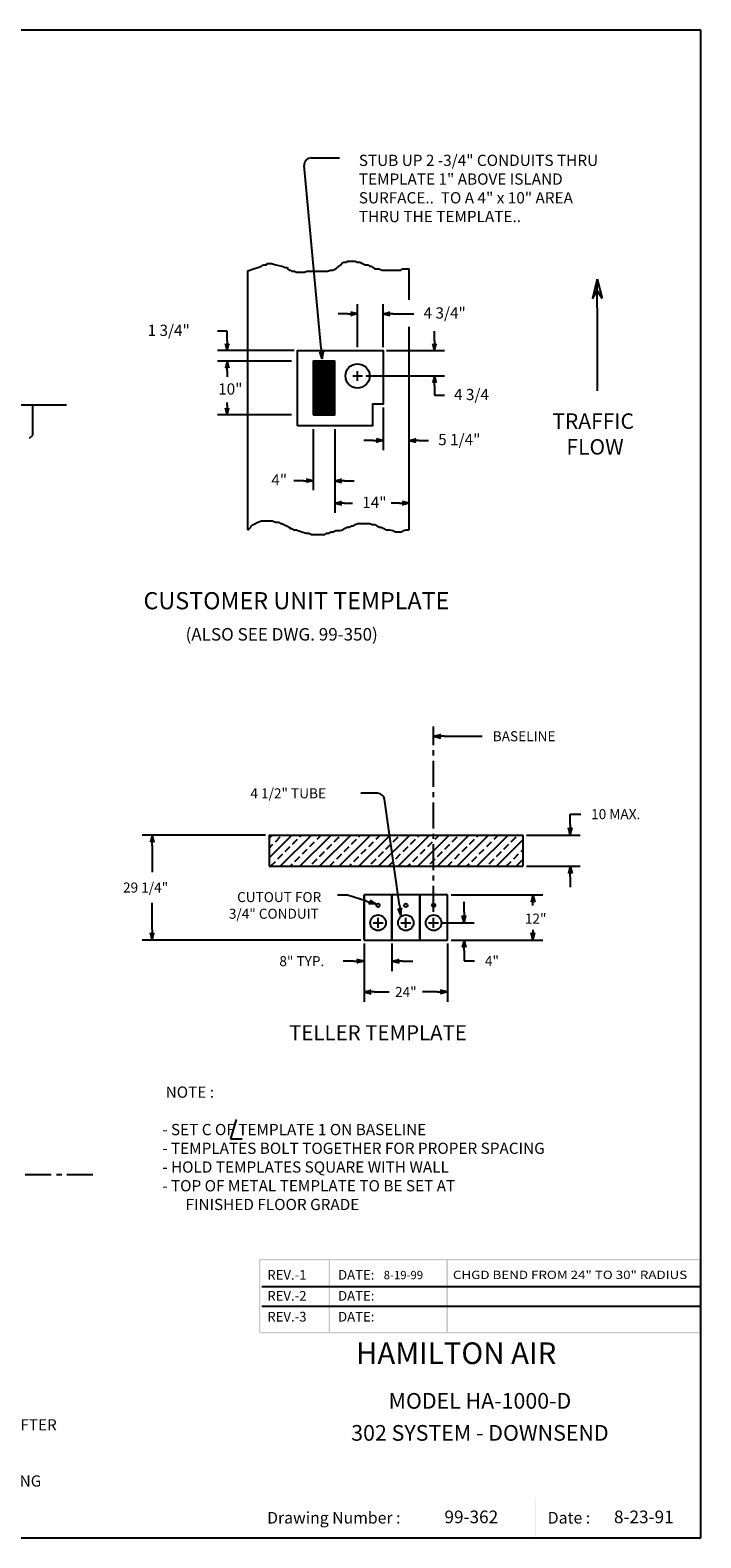
# Model space of a CAD drawing. Extents: x 346 to 925, y 0 to 434.
# Drawn here: x 732 to 925, y 0 to 434 of the extents above; entities that cross this region are included whole.
import ezdxf
from ezdxf.enums import TextEntityAlignment as Align

# ---------------------------------------------------------------- set-up
doc = ezdxf.new("R2010")
doc.units = 0
doc.header["$LTSCALE"] = 6
doc.header["$MEASUREMENT"] = 0
doc.linetypes.add('CENTER', pattern=[2, 1.25, -0.25, 0.25, -0.25])
doc.layers.get('0').update_dxf_attribs({"linetype": 'CONTINUOUS'})
doc.layers.add('2', color=7, linetype='CONTINUOUS')
doc.styles.add('ROMAND', font='romand')

# ---------------------------------------------------------------- blocks, each defined once
blk = doc.blocks.new('ARROW', base_point=(63.5, 24.562))
for p, q in [((63.5, 24.562), (62.812, 24.734)), ((62.812, 24.734), (63.099, 24.562)), ((62.5, 24.562), (63.5, 24.562)), ((63.5, 24.562), (62.812, 24.391)), ((62.812, 24.391), (63.099, 24.562))]:
    blk.add_line(p, q)
blk = doc.blocks.new('*X4')
at = {"color": 0}
for p, q in [((773.88, 440.12), (780.44, 446.69)), ((773.88, 445.78), (774.79, 446.69)), ((773.88, 442.95), (774.99, 444.06)), ((775.7, 444.77), (777.11, 446.18)), ((777.1, 437.69), (786.1, 446.69)), ((778.52, 441.94), (779.94, 443.36)), ((780.65, 444.06), (782.06, 445.48)), ((782.76, 437.69), (791.76, 446.69)), ((782.77, 446.18), (783.27, 446.69)), ((785.6, 443.36), (787.01, 444.77)), ((787.72, 445.48), (788.93, 446.69)), ((788.41, 437.69), (797.41, 446.69)), ((790.55, 442.65), (791.96, 444.06)), ((792.67, 444.77), (794.08, 446.18)), ((794.07, 437.69), (803.07, 446.69)), ((795.5, 441.94), (796.91, 443.36)), ((797.62, 444.06), (799.03, 445.48)), ((799.73, 437.69), (808.73, 446.69)), ((799.74, 446.18), (800.24, 446.69)), ((802.57, 443.36), (803.98, 444.77)), ((804.69, 445.48), (805.9, 446.69)), ((805.38, 437.69), (814.38, 446.69)), ((807.52, 442.65), (808.93, 444.06)), ((809.64, 444.77), (811.05, 446.18)), ((811.04, 437.69), (820.04, 446.69)), ((812.47, 441.94), (813.88, 443.36)), ((814.59, 444.06), (816, 445.48)), ((816.7, 437.69), (825.7, 446.69)), ((816.71, 446.18), (817.21, 446.69)), ((819.54, 443.36), (820.95, 444.77)), ((821.66, 445.48), (822.87, 446.69)), ((822.35, 437.69), (831.35, 446.69)), ((824.49, 442.65), (825.9, 444.06)), ((826.61, 444.77), (828.02, 446.18)), ((828.01, 437.69), (837.01, 446.69)), ((829.44, 441.94), (830.85, 443.36)), ((831.56, 444.06), (832.97, 445.48)), ((833.67, 437.69), (842.67, 446.69)), ((833.68, 446.18), (834.18, 446.69)), ((836.51, 443.36), (837.92, 444.77)), ((838.63, 445.48), (839.84, 446.69)), ((839.32, 437.69), (846.94, 445.3)), ((841.46, 442.65), (842.87, 444.06)), ((843.58, 444.77), (844.99, 446.18)), ((774.28, 437.7), (775.7, 439.11)), ((776.4, 439.82), (777.82, 441.23)), ((779.93, 437.69), (780.65, 438.41)), ((781.35, 439.11), (782.77, 440.53)), ((783.47, 441.23), (784.89, 442.65)), ((786.3, 438.41), (787.72, 439.82)), ((788.42, 440.53), (789.84, 441.94)), ((791.25, 437.7), (792.67, 439.11)), ((793.37, 439.82), (794.79, 441.23)), ((796.9, 437.69), (797.62, 438.41)), ((798.32, 439.11), (799.74, 440.53)), ((800.44, 441.23), (801.86, 442.65)), ((803.27, 438.41), (804.69, 439.82)), ((805.39, 440.53), (806.81, 441.94)), ((808.22, 437.7), (809.64, 439.11)), ((810.34, 439.82), (811.76, 441.23)), ((813.87, 437.69), (814.59, 438.41)), ((815.29, 439.11), (816.71, 440.53)), ((817.42, 441.23), (818.83, 442.65)), ((820.24, 438.41), (821.66, 439.82)), ((822.37, 440.53), (823.78, 441.94)), ((825.19, 437.7), (826.61, 439.11)), ((827.31, 439.82), (828.73, 441.23)), ((830.84, 437.69), (831.56, 438.41)), ((832.26, 439.11), (833.68, 440.53)), ((834.39, 441.23), (835.8, 442.65)), ((837.21, 438.41), (838.63, 439.82)), ((839.34, 440.53), (840.75, 441.94)), ((842.16, 437.7), (843.58, 439.11)), ((844.29, 439.82), (845.7, 441.23)), ((844.98, 437.69), (846.94, 439.64)), ((846.41, 441.94), (846.94, 442.47)), ((785.58, 437.69), (785.6, 437.7)), ((802.55, 437.69), (802.57, 437.7)), ((819.53, 437.69), (819.54, 437.7)), ((836.5, 437.69), (836.51, 437.7))]:
    blk.add_line(p, q, dxfattribs=at)
blk = doc.blocks.new('350')
blk.add_text('(ALSO SEE DWG. 99-350)', height=2.88).set_placement((-26.98, -1.17))
blk = doc.blocks.new('BORDER')
for p, q in [((1, 1), (0, 1)), ((1, 0), (1, 1)), ((0, 0), (1, 0))]:
    blk.add_line(p, q)

msp = doc.modelspace()

# ---------------------------------------------------------------- linework, layer by layer
for p, q in [((815.89, 342.75), (810.99, 395.38)), ((812.98, 397.56), (821.16, 397.56)), ((794.76, 365.09), (796.37, 365.67)), ((794.76, 290.52), (794.76, 365.09)), ((796.37, 365.67), (797.61, 366.04)), ((797.61, 366.04), (798.68, 366.41)), ((798.68, 366.41), (799.22, 366.78)), ((799.22, 366.78), (800.19, 366.78)), ((800.19, 367.15), (801.53, 367.15)), ((800.19, 366.78), (800.19, 367.15)), ((801.53, 367.15), (802.77, 366.78)), ((802.77, 366.78), (804.55, 366.41)), ((804.55, 366.41), (805.62, 366.04)), ((805.62, 366.04), (806.15, 366.04)), ((806.15, 366.04), (806.15, 365.67)), ((806.15, 365.67), (806.87, 365.3)), ((806.87, 365.3), (807.13, 365.3)), ((807.13, 365.3), (807.4, 364.93)), ((807.4, 364.93), (808.2, 364.93)), ((808.2, 364.93), (808.73, 364.69)), ((808.73, 364.69), (811.05, 364.69)), ((811.05, 364.69), (811.76, 364.93)), ((811.76, 364.93), (817.72, 364.93)), ((817.72, 364.93), (818.52, 365.3)), ((818.52, 365.3), (819.23, 365.3)), ((819.23, 365.3), (820.03, 365.67)), ((820.03, 365.67), (820.57, 366.04)), ((820.57, 366.04), (821.01, 366.41)), ((821.01, 366.41), (821.54, 366.78)), ((821.54, 366.78), (821.81, 367.15)), ((821.81, 367.15), (822.34, 367.52)), ((822.34, 367.52), (823.15, 367.52)), ((823.15, 367.52), (823.32, 367.88)), ((823.32, 367.88), (825.64, 367.88)), ((825.64, 367.88), (826.17, 367.52)), ((826.17, 367.52), (826.97, 367.52)), ((826.97, 367.52), (827.77, 367.15)), ((827.77, 367.15), (828.48, 366.78)), ((828.48, 366.78), (829.28, 366.78)), ((829.28, 366.78), (829.82, 366.41)), ((829.82, 366.41), (830.26, 366.41)), ((830.26, 366.41), (831.33, 365.67)), ((831.33, 365.67), (832.4, 365.67)), ((832.4, 365.67), (833.38, 365.3)), ((833.38, 365.3), (838.8, 365.3)), ((838.8, 365.3), (839.34, 365.67)), ((839.34, 365.67), (841.16, 365.67)), ((841.16, 356.67), (841.16, 365.67)), ((823.54, 352.71), (820.75, 352.71)), ((826.32, 343.11), (826.32, 355.49)), ((833.67, 343.11), (833.67, 355.49)), ((836.45, 352.71), (842.53, 352.71)), ((895.3, 354.53), (895.3, 330.51)), ((788.76, 347.72), (785.98, 347.72)), ((788.76, 344.93), (788.76, 347.72)), ((841.16, 290.52), (841.16, 348.94)), ((848.51, 344.93), (848.51, 347.72)), ((808.05, 342.15), (785.98, 342.15)), ((807.28, 339.05), (785.98, 339.05)), ((834.64, 342.15), (851.3, 342.15)), ((788.76, 336.27), (788.76, 334.54)), ((788.76, 336.27), (788.76, 335.5)), ((824.93, 334.8), (827.71, 334.8)), ((826.32, 333.41), (826.32, 336.19)), ((828.68, 334.8), (851.3, 334.8)), ((848.51, 332.02), (848.51, 329.23)), ((706.43, 326.49), (742.61, 326.49)), ((732.89, 317.77), (732.89, 326.49)), ((788.76, 326.37), (788.76, 327.14)), ((833.67, 325.71), (833.67, 313.48)), ((848.51, 329.23), (851.3, 329.23)), ((807.28, 323.59), (785.98, 323.59)), ((731.92, 316.87), (732.89, 317.77)), ((813.56, 319.52), (813.56, 301.88)), ((819.75, 319.52), (819.75, 295.4)), ((830.89, 316.26), (828.1, 316.26)), ((843.95, 316.26), (846.73, 316.26)), ((810.78, 304.66), (807.99, 304.66)), ((822.53, 304.66), (825.32, 304.66)), ((822.53, 298.18), (824.89, 298.18)), ((838.38, 298.18), (836.02, 298.18)), ((794.86, 290.52), (795.57, 291.26)), ((795.57, 291.26), (795.83, 291.63)), ((795.83, 291.63), (796.37, 292)), ((796.37, 292), (797.61, 292.74)), ((797.61, 292.74), (798.68, 293.1)), ((798.68, 293.1), (801.8, 293.1)), ((801.8, 293.1), (802.77, 292.74)), ((802.77, 292.74), (803.57, 292.74)), ((803.57, 292.74), (804.11, 292.37)), ((804.11, 292.37), (804.55, 292.37)), ((804.55, 292.37), (805.09, 292)), ((805.09, 292), (805.89, 291.63)), ((805.89, 291.63), (806.42, 291.26)), ((806.42, 291.26), (806.87, 291.26)), ((806.87, 291.26), (806.87, 290.89)), ((806.87, 290.89), (807.4, 290.89)), ((807.4, 290.89), (807.93, 290.52)), ((822.08, 290.52), (822.61, 290.89)), ((822.61, 290.89), (823.32, 291.26)), ((823.32, 291.26), (823.86, 291.26)), ((823.86, 291.26), (824.66, 291.63)), ((824.66, 291.63), (825.19, 291.63)), ((825.19, 291.63), (825.64, 292)), ((825.64, 292), (826.44, 292.37)), ((826.44, 292.37), (829.82, 292.37)), ((829.82, 292.37), (830.53, 292)), ((830.53, 292), (831.33, 292)), ((831.33, 292), (831.86, 291.63)), ((831.86, 291.63), (832.66, 291.26)), ((832.66, 291.26), (833.11, 291.26)), ((833.11, 291.26), (833.91, 290.89)), ((833.91, 290.89), (834.44, 290.52)), ((794.76, 290.48), (794.86, 290.52)), ((807.93, 290.52), (808.73, 290.52)), ((808.73, 290.52), (809.18, 290.28)), ((809.18, 290.28), (810.25, 289.91)), ((810.25, 289.91), (811.49, 289.54)), ((811.49, 289.54), (812.29, 289.54)), ((812.29, 289.54), (813.09, 289.17)), ((813.09, 289.17), (816.92, 289.17)), ((816.92, 289.17), (817.45, 289.54)), ((817.45, 289.54), (817.99, 289.54)), ((817.99, 289.54), (818.7, 289.91)), ((818.7, 289.91), (819.5, 289.91)), ((819.5, 289.91), (820.03, 290.28)), ((820.03, 290.28), (821.28, 290.28)), ((821.28, 290.28), (822.08, 290.52)), ((834.44, 290.52), (835.42, 290.52)), ((835.42, 290.52), (836.49, 290.28)), ((836.49, 290.28), (837.29, 289.91)), ((837.29, 289.91), (839.07, 289.91)), ((839.07, 289.91), (839.6, 290.28)), ((839.6, 290.28), (840.31, 290.52)), ((840.31, 290.52), (841.16, 290.52)), ((851.22, 231.1), (862.22, 231.1)), ((832.11, 214.66), (827.28, 214.66)), ((838.37, 182.51), (834.09, 212.94)), ((887.53, 205.66), (887.53, 208.66)), ((887.53, 208.66), (890.53, 208.66)), ((799.85, 202.66), (764.34, 202.66)), ((767.22, 199.66), (767.22, 191.98)), ((800.85, 202.66), (873.91, 202.66)), ((800.85, 202.66), (800.85, 193.66)), ((873.91, 202.66), (873.91, 193.66)), ((874.91, 202.66), (890.41, 202.66)), ((800.85, 193.66), (873.91, 193.66)), ((874.91, 193.66), (890.41, 193.66)), ((887.53, 190.66), (887.53, 187.66)), ((767.22, 175.41), (767.22, 183.1)), ((823.47, 185.35), (820.53, 185.35)), ((828.86, 183.63), (823.47, 185.35)), ((828.22, 172.41), (828.22, 185.41)), ((836.22, 185.41), (828.22, 185.41)), ((828.22, 185.41), (828.22, 172.41)), ((836.22, 172.41), (836.22, 185.41)), ((844.22, 185.41), (836.22, 185.41)), ((836.22, 185.41), (836.22, 172.41)), ((844.22, 172.41), (844.22, 185.41)), ((852.22, 185.41), (844.22, 185.41)), ((844.22, 185.41), (844.22, 172.41)), ((852.22, 172.41), (852.22, 185.41)), ((853.22, 185.41), (879.66, 185.41)), ((856.97, 180.41), (856.97, 183.41)), ((832.22, 175.97), (832.22, 178.85)), ((840.22, 175.97), (840.22, 178.85)), ((848.22, 175.97), (848.22, 178.85)), ((830.78, 177.41), (833.66, 177.41)), ((838.78, 177.41), (841.66, 177.41)), ((846.78, 177.41), (849.66, 177.41)), ((850.66, 177.41), (859.85, 177.41)), ((827.22, 172.41), (764.34, 172.41)), ((828.22, 172.41), (836.22, 172.41)), ((828.22, 171.41), (828.22, 154.6)), ((836.22, 172.41), (844.22, 172.41)), ((836.22, 171.41), (836.22, 163.47)), ((844.22, 172.41), (852.22, 172.41)), ((852.22, 171.41), (852.22, 154.6)), ((853.22, 172.41), (879.66, 172.41)), ((856.97, 169.41), (856.97, 166.41)), ((825.22, 166.35), (822.22, 166.35)), ((839.22, 166.35), (842.22, 166.35)), ((856.97, 166.41), (859.97, 166.41)), ((831.22, 157.48), (835.42, 157.48)), ((849.22, 157.48), (845.02, 157.48)), ((791.35, 120.8), (789.75, 115.23)), ((789.75, 115.23), (793.14, 115.23)), ((798.81, 72.74), (924.79, 72.74)), ((798.81, 67.07), (924.79, 67.07))]:
    msp.add_line(p, q)
at = {"linetype": 'CENTER'}
for p, q in [((848.22, 180.54), (848.22, 233.85)), ((750.18, 104.88), (385.62, 104.88))]:
    msp.add_line(p, q, dxfattribs=at)
at = {"linetype": 'Continuous'}
msp.add_lwpolyline([(809.02, 320.49), (809.02, 342.15), (833.67, 342.15), (833.67, 326.68), (830.58, 326.68), (830.58, 320.49)], close=True, dxfattribs=at)
at = {"const_width": 6.19}
msp.add_lwpolyline([(816.65, 323.59), (816.65, 339.05)], dxfattribs=at)
msp.add_lwpolyline([(813.56, 323.59), (819.75, 323.59), (819.75, 339.05), (813.56, 339.05)], close=True)
for centre, radius in [((826.32, 334.8), 3.48), ((832.22, 182.41), 0.5), ((840.22, 182.41), 0.5), ((848.22, 182.41), 0.5), ((832.22, 177.41), 2.25), ((840.22, 177.41), 2.25), ((848.22, 177.41), 2.25)]:
    msp.add_circle(centre, radius)
for centre, start, end in [((812.98, 395.56), 90, 185.3248), ((832.11, 212.66), 8.0016, 90)]:
    msp.add_arc(centre, 2, start, end)
for points in [[(924.59, 80.2), (924.59, 80.64), (798.38, 80.2), (797.95, 80.64)], [(798.38, 80.64), (797.95, 80.64), (798.38, 59.63), (797.95, 59.63)], [(818.4, 80.64), (817.97, 80.64), (818.4, 59.63), (817.97, 59.63)], [(852.31, 80.64), (851.88, 80.64), (852.31, 59.63), (851.88, 59.63)], [(924.63, 59.2), (925.11, 59.2), (924.63, 80.64), (925.11, 80.64)], [(924.59, 59.2), (924.59, 59.63), (798.38, 59.2), (797.95, 59.63)], [(797.97, 59.2), (797.95, 59.22), (797.97, 0.34), (797.95, 0.34)], [(925.11, 59.2), (925.11, 59.22), (797.97, 59.2), (797.95, 59.22)], [(925.11, 47.42), (925.11, 47.45), (797.97, 47.42), (797.95, 47.45)], [(925.11, 11.61), (925.11, 11.64), (797.97, 11.61), (797.95, 11.64)], [(877.64, 11.64), (877.61, 11.64), (877.64, 0.34), (877.61, 0.34)]]:
    msp.add_trace(points)

# ---------------------------------------------------------------- block references
for name, p, xscale, yscale, zscale in [('BORDER', (346.44, 0.34), 578.6711883544922, 434.0033912658691, 578.6711883544922), ('ARROW', (826.32, 352.71), 2.784375, 2.784375, 2.784375), ('ARROW', (833.67, 316.26), 2.784375, 2.784375, 2.784375), ('ARROW', (813.56, 304.66), 2.784375, 2.784375, 2.784375), ('ARROW', (841.16, 298.18), 2.784375, 2.784375, 2.784375), ('350', (810.55, 260.09), 1.25, 1.25, 1.25), ('ARROW', (828.22, 166.35), 3, 3, 3), ('ARROW', (852.22, 157.48), 3, 3, 3)]:
    msp.add_blockref(name, p, dxfattribs=dict(xscale=xscale, yscale=yscale, zscale=zscale))
for p, xscale, yscale, zscale, rotation in [((895.3, 362.66), 8.12109375, 8.12109375, 8.12109375, 89.99999999999999), ((833.67, 352.71), 2.784375, 2.784375, 2.784375, 180), ((788.76, 342.15), 2.784375, 2.784375, 2.784375, 270), ((848.51, 342.15), 2.784375, 2.784375, 2.784375, 270), ((788.76, 339.05), 2.784375, 2.784375, 2.784375, 90), ((788.76, 339.05), 2.784375, 2.784375, 2.784375, 90), ((816.17, 339.77), 3, 3, 3, 275.3247801734968), ((848.51, 334.8), 2.784375, 2.784375, 2.784375, 90), ((788.76, 323.59), 2.784375, 2.784375, 2.784375, 270), ((841.16, 316.26), 2.784375, 2.784375, 2.784375, 180), ((819.75, 304.66), 2.784375, 2.784375, 2.784375, 180), ((819.75, 298.18), 2.784375, 2.784375, 2.784375, 180), ((848.22, 231.1), 3, 3, 3, 180), ((887.53, 202.66), 3, 3, 3, 270), ((767.22, 202.66), 3, 3, 3, 90), ((887.53, 193.66), 3, 3, 3, 90), ((831.72, 182.72), 3, 3, 3, 342.3498757800699), ((838.78, 179.54), 3, 3, 3, 278.0016046838172), ((876.78, 185.41), 3, 3, 3, 89.99999999999999), ((856.97, 177.41), 3, 3, 3, 270), ((767.22, 172.41), 3, 3, 3, 270), ((876.78, 172.41), 3, 3, 3, 270), ((856.97, 172.41), 3, 3, 3, 90), ((836.22, 166.35), 3, 3, 3, 180), ((828.22, 157.48), 3, 3, 3, 180)]:
    msp.add_blockref('ARROW', p, dxfattribs=dict(xscale=xscale, yscale=yscale, zscale=zscale, rotation=rotation))
msp.add_blockref('*X4', (26.97, -244.03))

# ---------------------------------------------------------------- texts
for s, height, p in [('STUB UP 2 -3/4" CONDUITS THRU ', 3.2344, (826.69, 395.25)), ('TEMPLATE 1" ABOVE ISLAND ', 3.2344, (826.69, 389.86)), ('SURFACE..  TO A 4" x 10" AREA', 3.2344, (826.69, 384.47)), ('THRU THE TEMPLATE..', 3.2344, (826.69, 379.08)), ('4 3/4"', 3.234, (845.31, 351.32)), ('1 3/4"', 3.234, (765.9, 346.32)), ('10"', 3.234, (786.21, 329.44)), ('4 3/4', 3.234, (854.08, 327.84)), ('TRAFFIC', 4.447, (882.35, 319.58)), ('5 1/4"', 3.234, (849.52, 314.87)), ('   FLOW', 4.447, (882.35, 312.17)), ('4"', 3.234, (801.5, 303.27)), ('14"', 3.234, (827.67, 296.79)), ('CUSTOMER UNIT TEMPLATE', 4.9307, (764.72, 267.64)), ('BASELINE', 2.88, (865.22, 229.66)), ('4 1/2" TUBE', 2.88, (795.48, 213.22)), ('10 MAX.', 2.88, (893.53, 207.22)), ('29 1/4"', 2.88, (758.82, 186.1)), ('CUTOUT FOR', 2.875, (791.66, 183.35)), ('3/4" CONDUIT', 2.875, (789.28, 178.56)), ('12"', 2.88, (874.47, 177.16)), ('8" TYP.', 2.88, (803.82, 164.91)), ('4"', 2.88, (862.97, 164.97)), ('TELLER TEMPLATE', 4.3125, (806.63, 143.6)), ('%%U NOTE : %%U', 3.2344, (770.11, 127.03)), ('- SET C OF TEMPLATE 1 ON BASELINE', 3.2344, (770.11, 116.25)), ('- TEMPLATES BOLT TOGETHER FOR PROPER SPACING', 3.2344, (770.11, 110.86)), ('- HOLD TEMPLATES SQUARE WITH WALL', 3.2344, (770.11, 105.47)), ('- TOP OF METAL TEMPLATE TO BE SET AT ', 3.2344, (770.11, 100.08)), ('FINISHED FLOOR GRADE', 3.2344, (776.82, 94.69)), ('REV.-1 ', 2.778, (800.35, 74.65)), ('DATE:', 2.778, (820.72, 74.65)), ('8-19-99', 2.4, (833.84, 74.79)), ('REV.-2 ', 2.778, (800.35, 68.63)), ('DATE:', 2.778, (820.72, 68.63)), ('REV.-3', 2.778, (800.35, 62.61)), ('DATE:', 2.778, (820.72, 62.61)), ('- ALL MASONRY OPENING & FINISH OF OPENING AFTER', 3.2344, (627.66, 31.26)), ('- ALL NECESSARY ELECTRICAL APPARATUS & WIRING', 3.2344, (627.66, 15.09)), ('Drawing Number :', 3.3357, (800.31, 4.46)), ('99-362', 3.63, (851.33, 4.56)), ('Date :', 3.336, (881.06, 4.46)), ('8-23-91', 3.63, (900.11, 4.56))]:
    msp.add_text(s, height=height).set_placement(p)
msp.add_text('24"', height=2.88).set_placement((840.22, 157.48), align=Align.MIDDLE_CENTER)
at = {"width": 0.893634}
msp.add_text('CHGD BEND FROM 24" TO 30" RADIUS ', height=2.4, dxfattribs=at).set_placement((853.77, 74.85), (922.04, 74.85), align=Align.FIT)
at = {"style": 'ROMAND'}
msp.add_text('HAMILTON AIR', height=6.2095, dxfattribs=at).set_placement((825.85, 50.39))
at = {"layer": '2'}
for s, p in [('MODEL HA-1000-D', (861.54, 39.19)), ('302 SYSTEM - DOWNSEND', (861.54, 29.97))]:
    msp.add_text(s, height=4.513, dxfattribs=at).set_placement(p, align=Align.MIDDLE)

doc.saveas('drawing.dxf')
